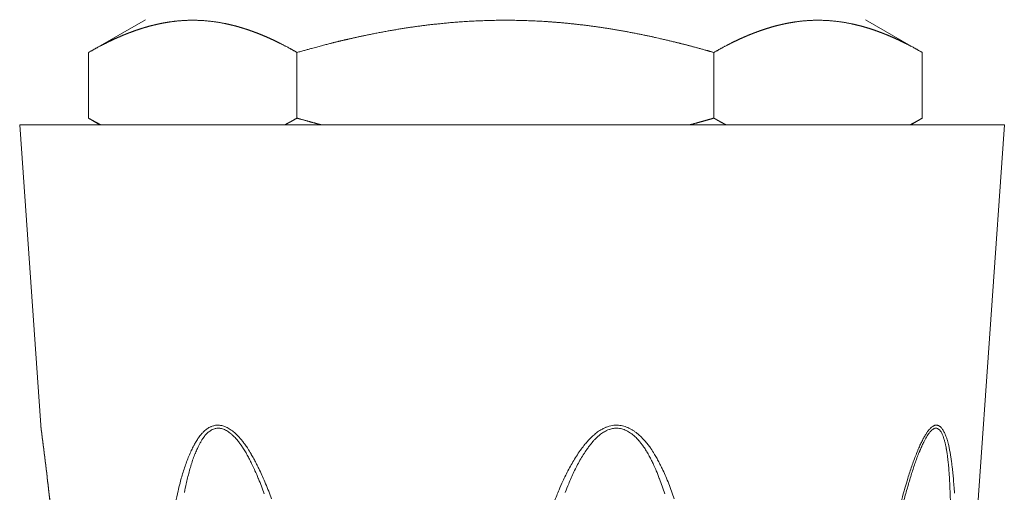
# Model space of a CAD drawing. Units: millimetres. Extents: x 122 to 489, y -65 to 470.
# Drawn here: x 229 to 244, y 311 to 318 of the extents above; entities that cross this region are included whole.
import ezdxf

# ---------------------------------------------------------------- set-up
doc = ezdxf.new("R2010")
doc.units = ezdxf.units.MM
doc.header["$LTSCALE"] = 10.16
doc.layers.get('0').update_dxf_attribs({"lineweight": 0})
doc.layers.add('Visible (ISO)', color=7, linetype='Continuous', lineweight=0)
doc.layers.add('Visible Narrow (ISO)', color=7, linetype='Continuous', lineweight=0)

# ---------------------------------------------------------------- blocks, each defined once
blk = doc.blocks.new('グループ')
at = {"layer": 'Visible (ISO)', "color": 1, "lineweight": 0}
for p, q in [((-66.355, 107.942), (-67.221, 107.442)), ((-55.386, 107.942), (-54.52, 107.442)), ((-67.221, 106.442), (-67.221, 107.442)), ((-64.046, 106.442), (-64.046, 107.442)), ((-57.695, 106.442), (-57.695, 107.442)), ((-54.52, 106.442), (-54.52, 107.442)), ((-67.048, 106.342), (-67.221, 106.442)), ((-54.693, 106.342), (-54.52, 106.442)), ((-53.27, 106.342), (-68.27, 106.342)), ((-67.95, 101.764), (-68.27, 106.342)), ((-54.399, 90.203), (-53.27, 106.342))]:
    blk.add_line(p, q, dxfattribs=at)
at = {"layer": 'Visible (ISO)', "color": 1, "lineweight": 0, "flags": 128}
blk.add_lwpolyline([(-67.949, 101.753, -0.001714), (-67.83, 100.785), (-67.821, 100.707, -0.001773), (-67.713, 99.777), (-67.71, 99.754, -0.001181), (-67.613, 98.868, -0.001408), (-67.52, 97.981), (-67.509, 97.881, -0.001496), (-67.402, 96.795), (-67.394, 96.716, -0.001491), (-67.279, 95.472), (-67.272, 95.401, -0.00145), (-67.152, 94.015), (-67.149, 93.979, -0.001243), (-67.036, 92.604, -0.002105), (-66.857, 90.203, -0.002105)], format="xyb", dxfattribs=at)
at = {"layer": 'Visible (ISO)', "color": 1, "lineweight": 0}
blk.add_arc((-67.751, 101.778), 0.2, 184, 187.2195, dxfattribs=at)
for points in [[(-64.046, 107.442), (-64.119, 107.485), (-64.235, 107.547), (-64.317, 107.588), (-64.397, 107.628), (-64.477, 107.664), (-64.554, 107.698), (-64.631, 107.729), (-64.707, 107.758), (-64.782, 107.785), (-64.856, 107.809), (-64.929, 107.831), (-65.001, 107.851), (-65.073, 107.868), (-65.144, 107.884), (-65.25, 107.904), (-65.39, 107.922), (-65.529, 107.932), (-65.668, 107.934), (-65.772, 107.93), (-65.877, 107.922), (-65.982, 107.908), (-66.052, 107.897), (-66.123, 107.884), (-66.194, 107.868), (-66.266, 107.851), (-66.339, 107.831), (-66.412, 107.809), (-66.486, 107.785), (-66.56, 107.758), (-66.636, 107.729), (-66.713, 107.698), (-66.791, 107.664), (-66.87, 107.628), (-66.95, 107.588), (-67.032, 107.547), (-67.148, 107.485), (-67.221, 107.442)], [(-57.695, 107.442), (-57.827, 107.48), (-58.063, 107.544), (-58.268, 107.596), (-58.468, 107.644), (-58.758, 107.709), (-59.137, 107.781), (-59.505, 107.839), (-59.864, 107.882), (-60.217, 107.913), (-60.567, 107.93), (-60.914, 107.935), (-61.262, 107.927), (-61.612, 107.906), (-61.876, 107.881), (-62.146, 107.851), (-62.417, 107.811), (-62.697, 107.764), (-62.981, 107.708), (-63.175, 107.666), (-63.373, 107.621), (-63.575, 107.571), (-63.862, 107.495), (-64.046, 107.442)], [(-54.52, 107.442), (-54.593, 107.485), (-54.709, 107.547), (-54.791, 107.588), (-54.871, 107.628), (-54.95, 107.664), (-55.028, 107.698), (-55.105, 107.729), (-55.181, 107.758), (-55.255, 107.785), (-55.329, 107.809), (-55.402, 107.831), (-55.475, 107.851), (-55.547, 107.868), (-55.618, 107.884), (-55.724, 107.904), (-55.864, 107.922), (-56.003, 107.932), (-56.142, 107.934), (-56.246, 107.93), (-56.351, 107.922), (-56.456, 107.908), (-56.526, 107.897), (-56.597, 107.884), (-56.668, 107.868), (-56.74, 107.851), (-56.812, 107.831), (-56.885, 107.809), (-56.959, 107.785), (-57.034, 107.758), (-57.11, 107.729), (-57.187, 107.698), (-57.264, 107.664), (-57.344, 107.628), (-57.424, 107.588), (-57.506, 107.547), (-57.622, 107.485), (-57.695, 107.442)], [(-67.221, 106.442), (-67.197, 106.428), (-67.159, 106.407), (-67.119, 106.384), (-67.066, 106.356), (-67.04, 106.342)], [(-64.227, 106.342), (-64.203, 106.355), (-64.167, 106.375), (-64.126, 106.396), (-64.073, 106.427), (-64.046, 106.442)], [(-64.046, 106.442), (-63.995, 106.427), (-63.877, 106.394), (-63.779, 106.368), (-63.715, 106.35), (-63.684, 106.342)], [(-58.057, 106.342), (-57.977, 106.363), (-57.862, 106.395), (-57.761, 106.423), (-57.695, 106.442)], [(-57.695, 106.442), (-57.671, 106.428), (-57.633, 106.407), (-57.593, 106.384), (-57.54, 106.356), (-57.514, 106.342)], [(-54.701, 106.342), (-54.677, 106.355), (-54.64, 106.375), (-54.6, 106.396), (-54.546, 106.427), (-54.52, 106.442)]]:
    blk.add_open_spline(points, degree=2, dxfattribs=at)
at = {"layer": 'Visible Narrow (ISO)', "color": 1, "lineweight": 0, "flags": 128}
for points in [[(-66.847, 90.203), (-66.882, 90.691, 0.003083), (-67.073, 93.167), (-67.122, 93.763, 0.001563), (-67.233, 95.047), (-67.247, 95.206, 0.001132), (-67.336, 96.171), (-67.341, 96.223, 0.001123), (-67.424, 97.082, 0.001047), (-67.51, 97.941), (-67.527, 98.099, 0.002282), (-67.653, 99.273), (-67.685, 99.558, 0.002241), (-67.819, 100.706), (-67.83, 100.796, 0.001716), (-67.95, 101.763), (-67.95, 101.763)], [(-64.434, 100.64, 0.004936), (-64.477, 100.755), (-64.477, 100.755, 0.005585), (-64.524, 100.87, 0.006251), (-64.572, 100.983), (-64.58, 100.999, 0.008375), (-64.627, 101.101), (-64.635, 101.117, 0.005153), (-64.669, 101.185), (-64.669, 101.186, 0.006323), (-64.704, 101.252, 0.007404), (-64.742, 101.318), (-64.746, 101.327, 0.013742), (-64.796, 101.406), (-64.802, 101.416, 0.010873), (-64.842, 101.473), (-64.845, 101.477, 0.010512), (-64.88, 101.523, 0.012365), (-64.916, 101.567), (-64.921, 101.573, 0.023012), (-64.963, 101.616), (-64.971, 101.624, 0.013137), (-65, 101.65), (-65, 101.651, 0.014458), (-65.031, 101.675), (-65.031, 101.675, 0.01621), (-65.062, 101.697), (-65.063, 101.698, 0.018329), (-65.094, 101.717), (-65.095, 101.717, 0.020844), (-65.127, 101.734), (-65.127, 101.734, 0.02375), (-65.16, 101.747), (-65.16, 101.747, 0.026973), (-65.193, 101.757), (-65.194, 101.757, 0.030323), (-65.227, 101.762), (-65.227, 101.762, 0.033459), (-65.26, 101.763), (-65.265, 101.763, 0.035816), (-65.29, 101.761, 0.019347), (-65.314, 101.755), (-65.319, 101.754, 0.045323), (-65.352, 101.743), (-65.36, 101.739, 0.023004), (-65.387, 101.725, 0.021139), (-65.412, 101.709), (-65.412, 101.709, 0.01906), (-65.437, 101.69), (-65.437, 101.69, 0.01745), (-65.46, 101.67), (-65.466, 101.664, 0.028523), (-65.499, 101.63), (-65.504, 101.623, 0.022037), (-65.544, 101.572), (-65.545, 101.571, 0.016957), (-65.581, 101.516), (-65.581, 101.515, 0.012664), (-65.615, 101.457), (-65.618, 101.452, 0.013524), (-65.654, 101.381), (-65.656, 101.375, 0.011944), (-65.693, 101.292), (-65.694, 101.291, 0.010218), (-65.728, 101.204), (-65.728, 101.203, 0.008608), (-65.759, 101.114), (-65.759, 101.114, 0.007121), (-65.788, 101.023), (-65.788, 101.022, 0.005693), (-65.815, 100.93), (-65.819, 100.913, 0.00767), (-65.853, 100.784), (-65.858, 100.761, 0.007833), (-65.898, 100.584)], [(-65.762, 100.738, -0.007377), (-65.734, 100.871), (-65.729, 100.891, -0.005197), (-65.707, 100.983), (-65.707, 100.983, -0.006503), (-65.683, 101.073), (-65.683, 101.074, -0.007909), (-65.657, 101.162), (-65.657, 101.162, -0.009449), (-65.628, 101.249), (-65.628, 101.25, -0.011144), (-65.597, 101.332), (-65.594, 101.338, -0.012687), (-65.564, 101.408), (-65.558, 101.42, -0.012297), (-65.537, 101.464), (-65.536, 101.464, -0.007384), (-65.513, 101.506), (-65.513, 101.507, -0.019049), (-65.489, 101.547), (-65.484, 101.554, -0.011788), (-65.466, 101.579), (-65.466, 101.579, -0.013342), (-65.448, 101.602), (-65.448, 101.603, -0.015293), (-65.428, 101.624), (-65.428, 101.625, -0.017482), (-65.408, 101.645), (-65.408, 101.645, -0.019888), (-65.387, 101.663, -0.022202), (-65.364, 101.679), (-65.361, 101.681, -0.038619), (-65.332, 101.697), (-65.328, 101.699, -0.02822), (-65.305, 101.708, -0.029799), (-65.282, 101.714), (-65.281, 101.714, -0.040354), (-65.255, 101.717), (-65.253, 101.717, -0.037443), (-65.224, 101.716), (-65.224, 101.716, -0.033544), (-65.194, 101.71), (-65.194, 101.71, -0.029349), (-65.165, 101.701), (-65.164, 101.701, -0.025371), (-65.135, 101.688), (-65.135, 101.688, -0.021863), (-65.106, 101.672), (-65.106, 101.671, -0.018897), (-65.078, 101.652), (-65.077, 101.652, -0.016871), (-65.049, 101.63), (-65.042, 101.623, -0.02728), (-65.001, 101.586), (-64.99, 101.573, -0.022137), (-64.948, 101.526), (-64.946, 101.523, -0.011821), (-64.913, 101.479, -0.010047), (-64.881, 101.434), (-64.878, 101.429, -0.010183), (-64.843, 101.373), (-64.841, 101.37, -0.008834), (-64.805, 101.308), (-64.805, 101.308, -0.007574), (-64.77, 101.244), (-64.77, 101.243, -0.006523), (-64.737, 101.178), (-64.733, 101.169, -0.007433), (-64.694, 101.085), (-64.686, 101.069, -0.0077), (-64.635, 100.951), (-64.632, 100.944, -0.005724), (-64.587, 100.831, -0.005106), (-64.545, 100.718)], [(-58.298, 100.64, 0.006083), (-58.339, 100.755), (-58.339, 100.755, 0.006892), (-58.382, 100.87, 0.007719), (-58.429, 100.983), (-58.437, 100.999, 0.010294), (-58.483, 101.101), (-58.491, 101.117, 0.006328), (-58.525, 101.185, 0.007751), (-58.561, 101.253, 0.009051), (-58.599, 101.318), (-58.604, 101.326, 0.016582), (-58.655, 101.406), (-58.662, 101.416, 0.012922), (-58.704, 101.473), (-58.708, 101.477, 0.012296), (-58.746, 101.523, 0.014315), (-58.786, 101.567), (-58.791, 101.573, 0.025626), (-58.838, 101.617), (-58.846, 101.624, 0.014131), (-58.88, 101.65), (-58.88, 101.65, 0.015185), (-58.915, 101.675), (-58.915, 101.675, 0.016518), (-58.951, 101.697), (-58.951, 101.698, 0.018053), (-58.989, 101.717), (-58.989, 101.717, 0.019771), (-59.027, 101.734), (-59.027, 101.734, 0.021626), (-59.067, 101.747), (-59.067, 101.747, 0.023542), (-59.107, 101.757, 0.025396), (-59.148, 101.762), (-59.148, 101.762, 0.026967), (-59.19, 101.763), (-59.198, 101.763, 0.042918), (-59.244, 101.758, 0.016491), (-59.289, 101.748), (-59.292, 101.747, 0.037749), (-59.341, 101.73), (-59.343, 101.729, 0.017249), (-59.394, 101.704), (-59.394, 101.704, 0.030151), (-59.443, 101.675), (-59.451, 101.67, 0.024834), (-59.511, 101.624), (-59.511, 101.623, 0.020113), (-59.568, 101.572), (-59.568, 101.571, 0.016068), (-59.621, 101.515, 0.012354), (-59.671, 101.456), (-59.675, 101.452, 0.01357), (-59.728, 101.381), (-59.732, 101.376, 0.012321), (-59.789, 101.291), (-59.79, 101.291, 0.010802), (-59.843, 101.203, 0.009297), (-59.894, 101.114, 0.007837), (-59.941, 101.023, 0.006378), (-59.985, 100.93), (-59.994, 100.91, 0.009375), (-60.054, 100.776), (-60.062, 100.755, 0.008525), (-60.133, 100.578)], [(-59.959, 100.738, -0.008605), (-59.906, 100.871), (-59.898, 100.891, -0.005926), (-59.858, 100.983), (-59.858, 100.983, -0.007284), (-59.816, 101.073), (-59.816, 101.073, -0.008692), (-59.771, 101.162), (-59.771, 101.162, -0.010166), (-59.723, 101.249), (-59.722, 101.249, -0.011709), (-59.672, 101.333), (-59.668, 101.338, -0.012964), (-59.62, 101.408), (-59.611, 101.42, -0.012205), (-59.578, 101.464), (-59.578, 101.464, -0.007228), (-59.544, 101.506), (-59.543, 101.507, -0.01798), (-59.507, 101.547), (-59.507, 101.547, -0.01045), (-59.468, 101.585), (-59.468, 101.585, -0.025498), (-59.428, 101.619), (-59.421, 101.625, -0.01508), (-59.393, 101.645), (-59.392, 101.645, -0.016515), (-59.363, 101.663, -0.018031), (-59.333, 101.679), (-59.329, 101.681, -0.030458), (-59.29, 101.697), (-59.285, 101.699, -0.021895), (-59.255, 101.708, -0.023061), (-59.225, 101.714), (-59.224, 101.714, -0.03164), (-59.192, 101.717), (-59.19, 101.717, -0.03032), (-59.153, 101.716, -0.028402), (-59.117, 101.71), (-59.117, 101.71, -0.026122), (-59.081, 101.701), (-59.081, 101.701, -0.023731), (-59.046, 101.688), (-59.046, 101.688, -0.021414), (-59.012, 101.671), (-59.012, 101.671, -0.019286), (-58.979, 101.652), (-58.979, 101.652, -0.017732), (-58.947, 101.63), (-58.939, 101.624, -0.030151), (-58.894, 101.586), (-58.881, 101.573, -0.025652), (-58.837, 101.526), (-58.834, 101.523, -0.014079), (-58.799, 101.479, -0.012097), (-58.766, 101.434), (-58.763, 101.429, -0.01242), (-58.726, 101.373), (-58.724, 101.37, -0.010881), (-58.688, 101.308), (-58.688, 101.308, -0.009391), (-58.654, 101.244), (-58.653, 101.243, -0.008118), (-58.621, 101.178), (-58.617, 101.169, -0.009243), (-58.58, 101.085), (-58.573, 101.069, -0.009565), (-58.526, 100.951), (-58.523, 100.944, -0.007111), (-58.482, 100.831, -0.006331), (-58.444, 100.718)], [(-54.029, 100.726), (-54.031, 100.756, 0.003384), (-54.04, 100.87, 0.003829), (-54.049, 100.983), (-54.051, 101, 0.005287), (-54.062, 101.101), (-54.064, 101.118, 0.003369), (-54.072, 101.185), (-54.072, 101.186, 0.004252), (-54.081, 101.252), (-54.081, 101.253, 0.005222), (-54.091, 101.318), (-54.092, 101.319, 0.006318), (-54.103, 101.382, 0.007375), (-54.116, 101.445), (-54.118, 101.451, 0.014433), (-54.137, 101.527), (-54.141, 101.542, 0.019091), (-54.156, 101.587), (-54.159, 101.595, 0.011501), (-54.17, 101.623), (-54.171, 101.624, 0.013264), (-54.183, 101.65), (-54.183, 101.651, 0.015814), (-54.196, 101.675), (-54.196, 101.676, 0.01924), (-54.21, 101.697), (-54.21, 101.698, 0.023857), (-54.224, 101.717), (-54.225, 101.718, 0.030035), (-54.24, 101.733), (-54.242, 101.736, 0.038488), (-54.254, 101.745), (-54.256, 101.747, 0.022816), (-54.265, 101.752, 0.024352), (-54.273, 101.757), (-54.275, 101.757, 0.056725), (-54.289, 101.762), (-54.293, 101.763, 0.061348), (-54.307, 101.764, 0.031204), (-54.321, 101.762), (-54.321, 101.762, 0.056512), (-54.335, 101.758), (-54.337, 101.757, 0.02759), (-54.352, 101.749), (-54.352, 101.749, 0.029528), (-54.367, 101.74), (-54.369, 101.739, 0.024101), (-54.385, 101.725), (-54.386, 101.725, 0.019689), (-54.402, 101.709), (-54.402, 101.709, 0.016167), (-54.418, 101.691), (-54.419, 101.69, 0.013859), (-54.435, 101.67), (-54.439, 101.664, 0.020471), (-54.463, 101.63), (-54.467, 101.623, 0.014533), (-54.497, 101.572), (-54.498, 101.571, 0.010636), (-54.526, 101.516), (-54.527, 101.515, 0.007742), (-54.555, 101.457), (-54.557, 101.451, 0.008076), (-54.588, 101.381), (-54.59, 101.375, 0.006992), (-54.624, 101.292), (-54.624, 101.291, 0.00591), (-54.657, 101.204), (-54.657, 101.203, 0.004951), (-54.688, 101.114), (-54.688, 101.114, 0.004099), (-54.718, 101.023), (-54.718, 101.022, 0.003306), (-54.747, 100.93), (-54.752, 100.913, 0.004519), (-54.79, 100.784), (-54.797, 100.761, 0.004628), (-54.845, 100.584)], [(-54.805, 100.598, -0.007004), (-54.752, 100.793), (-54.737, 100.844, -0.00265), (-54.71, 100.934), (-54.71, 100.935, -0.003267), (-54.683, 101.024), (-54.683, 101.025, -0.003976), (-54.654, 101.112), (-54.654, 101.113, -0.004762), (-54.624, 101.199, -0.005638), (-54.593, 101.284), (-54.591, 101.289, -0.007555), (-54.559, 101.369), (-54.556, 101.377, -0.006895), (-54.529, 101.439), (-54.528, 101.442, -0.008121), (-54.502, 101.497), (-54.498, 101.505, -0.011298), (-54.478, 101.544), (-54.478, 101.546, -0.006752), (-54.457, 101.581), (-54.457, 101.582, -0.018598), (-54.436, 101.615), (-54.432, 101.622, -0.012291), (-54.417, 101.641), (-54.417, 101.642, -0.014668), (-54.403, 101.66), (-54.402, 101.66, -0.018057), (-54.388, 101.676), (-54.386, 101.677, -0.02258), (-54.374, 101.689), (-54.373, 101.69, -0.020359), (-54.36, 101.699, -0.032058), (-54.347, 101.708), (-54.346, 101.709, -0.055694), (-54.329, 101.715), (-54.329, 101.715, -0.066869), (-54.313, 101.717), (-54.313, 101.717, -0.06789), (-54.297, 101.715, -0.059949), (-54.282, 101.709), (-54.282, 101.709, -0.048206), (-54.268, 101.699), (-54.267, 101.699, -0.037264), (-54.254, 101.686), (-54.254, 101.685, -0.028694), (-54.241, 101.669), (-54.241, 101.669, -0.022394), (-54.229, 101.65), (-54.229, 101.649, -0.017837), (-54.217, 101.628), (-54.217, 101.627, -0.015052), (-54.207, 101.604), (-54.204, 101.596, -0.022281), (-54.19, 101.556), (-54.186, 101.543, -0.016816), (-54.173, 101.495), (-54.173, 101.495, -0.005895), (-54.163, 101.448, -0.007929), (-54.154, 101.401), (-54.152, 101.395, -0.006624), (-54.143, 101.335), (-54.143, 101.334, -0.005517), (-54.134, 101.272), (-54.134, 101.272, -0.004757), (-54.127, 101.208), (-54.125, 101.191, -0.006504), (-54.116, 101.093), (-54.114, 101.068, -0.005003), (-54.105, 100.94, -0.00336), (-54.099, 100.813), (-54.098, 100.793, -0.005338), (-54.092, 100.625)]]:
    blk.add_lwpolyline(points, format="xyb", dxfattribs=at)

msp = doc.modelspace()

# ---------------------------------------------------------------- block references
at = {"color": 2}
msp.add_blockref('グループ', (297, 210), dxfattribs=at)

doc.saveas('drawing.dxf')
